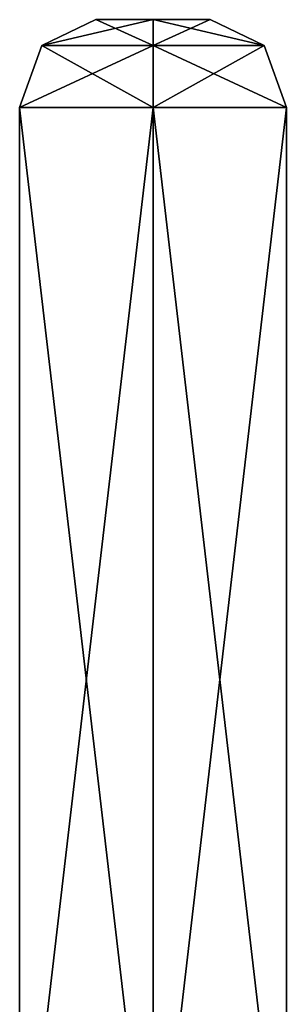
# Model space of a CAD drawing. Units: millimetres. Extents: x -162 to 162, y -146 to 37.
# Drawn here: x -2 to 2, y 26 to 37 of the extents above; entities that cross this region are included whole.
import ezdxf

# ---------------------------------------------------------------- set-up
doc = ezdxf.new("R2010")
doc.units = ezdxf.units.MM
doc.header["$LTSCALE"] = 41.718519
for name, color, linetype in [('142', 7, 'CONTINUOUS'), ('143', 7, 'CONTINUOUS'), ('144', 7, 'CONTINUOUS'), ('147', 7, 'CONTINUOUS'), ('148', 7, 'CONTINUOUS')]:
    doc.layers.add(name, color=color, linetype=linetype)

msp = doc.modelspace()

# ---------------------------------------------------------------- linework, layer by layer
at = {"layer": '142', "color": 254, "linetype": 'Continuous', "true_color": 0xe6e8e8}
for points in [[(-0.649, 37.431, 20.376), (0, 37.431, 20.75), (-0.65, 37.431, 19.626), (-0.649, 37.431, 20.376)], [(-0.65, 37.431, 19.626), (0, 37.431, 20.75), (0, 37.431, 19.25), (-0.65, 37.431, 19.626)], [(0, 37.431, 19.25), (0, 37.431, 20.75), (0.65, 37.431, 20.374), (0, 37.431, 19.25)], [(0.649, 37.431, 19.624), (0, 37.431, 19.25), (0.65, 37.431, 20.374), (0.649, 37.431, 19.624)]]:
    msp.add_3dface(points, dxfattribs=at)
at = {"layer": '143', "color": 254, "linetype": 'Continuous', "true_color": 0xe6e8e8}
for points in [[(-1.516, 36.431, 19.125), (0, 36.431, 18.25), (-1.516, 23.431, 19.125), (-1.516, 36.431, 19.125)], [(-1.516, 23.431, 19.125), (0, 36.431, 18.25), (0, 23.431, 18.25), (-1.516, 23.431, 19.125)], [(-1.516, 36.431, 20.875), (-1.516, 36.431, 19.125), (-1.516, 23.431, 20.875), (-1.516, 36.431, 20.875)], [(-1.516, 23.431, 20.875), (-1.516, 36.431, 19.125), (-1.516, 23.431, 19.125), (-1.516, 23.431, 20.875)], [(0, 36.431, 21.75), (-1.516, 36.431, 20.875), (0, 23.431, 21.75), (0, 36.431, 21.75)], [(0, 23.431, 21.75), (-1.516, 36.431, 20.875), (-1.516, 23.431, 20.875), (0, 23.431, 21.75)]]:
    msp.add_3dface(points, dxfattribs=at)
at = {"layer": '144', "color": 254, "linetype": 'Continuous', "true_color": 0xe6e8e8}
for points in [[(0, 23.431, 18.25), (0, 36.431, 18.25), (1.516, 36.431, 19.125), (0, 23.431, 18.25)], [(0, 36.431, 21.75), (0, 23.431, 21.75), (1.516, 23.431, 20.875), (0, 36.431, 21.75)], [(1.516, 36.431, 20.875), (0, 36.431, 21.75), (1.516, 23.431, 20.875), (1.516, 36.431, 20.875)], [(0, 23.431, 18.25), (1.516, 36.431, 19.125), (1.516, 23.431, 19.125), (0, 23.431, 18.25)], [(1.516, 36.431, 19.125), (1.516, 36.431, 20.875), (1.516, 23.431, 19.125), (1.516, 36.431, 19.125)], [(1.516, 23.431, 19.125), (1.516, 36.431, 20.875), (1.516, 23.431, 20.875), (1.516, 23.431, 19.125)]]:
    msp.add_3dface(points, dxfattribs=at)
at = {"layer": '147', "color": 254, "linetype": 'Continuous', "true_color": 0xe6e8e8}
for points in [[(-0.649, 37.431, 20.376), (-0.65, 37.431, 19.626), (-1.262, 37.138, 20.729), (-0.649, 37.431, 20.376)], [(0, 37.138, 21.457), (-0.649, 37.431, 20.376), (-1.262, 37.138, 20.729), (0, 37.138, 21.457)], [(-0.65, 37.431, 19.626), (0, 37.431, 19.25), (-1.262, 37.138, 19.271), (-0.65, 37.431, 19.626)], [(-1.262, 37.138, 20.729), (-0.65, 37.431, 19.626), (-1.262, 37.138, 19.271), (-1.262, 37.138, 20.729)], [(-1.262, 37.138, 19.271), (0, 37.431, 19.25), (0, 37.138, 18.543), (-1.262, 37.138, 19.271)], [(0, 37.431, 20.75), (-0.649, 37.431, 20.376), (0, 37.138, 21.457), (0, 37.431, 20.75)], [(0, 36.431, 18.25), (-1.516, 36.431, 19.125), (0, 37.138, 18.543), (0, 36.431, 18.25)], [(-1.516, 36.431, 19.125), (-1.516, 36.431, 20.875), (-1.262, 37.138, 20.729), (-1.516, 36.431, 19.125)], [(-1.516, 36.431, 19.125), (-1.262, 37.138, 20.729), (-1.262, 37.138, 19.271), (-1.516, 36.431, 19.125)], [(-1.516, 36.431, 19.125), (-1.262, 37.138, 19.271), (0, 37.138, 18.543), (-1.516, 36.431, 19.125)], [(-1.516, 36.431, 20.875), (0, 36.431, 21.75), (-1.262, 37.138, 20.729), (-1.516, 36.431, 20.875)], [(0, 36.431, 21.75), (0, 37.138, 21.457), (-1.262, 37.138, 20.729), (0, 36.431, 21.75)]]:
    msp.add_3dface(points, dxfattribs=at)
at = {"layer": '148', "color": 254, "linetype": 'Continuous', "true_color": 0xe6e8e8}
for points in [[(0.65, 37.431, 20.374), (0, 37.431, 20.75), (1.262, 37.138, 20.729), (0.65, 37.431, 20.374)], [(0, 37.431, 20.75), (0, 37.138, 21.457), (1.262, 37.138, 20.729), (0, 37.431, 20.75)], [(0, 37.431, 19.25), (0.649, 37.431, 19.624), (0, 37.138, 18.543), (0, 37.431, 19.25)], [(0, 37.138, 18.543), (0.649, 37.431, 19.624), (1.262, 37.138, 19.271), (0, 37.138, 18.543)], [(0.649, 37.431, 19.624), (0.65, 37.431, 20.374), (1.262, 37.138, 19.271), (0.649, 37.431, 19.624)], [(1.262, 37.138, 19.271), (0.65, 37.431, 20.374), (1.262, 37.138, 20.729), (1.262, 37.138, 19.271)], [(1.516, 36.431, 19.125), (0, 36.431, 18.25), (1.262, 37.138, 19.271), (1.516, 36.431, 19.125)], [(0, 36.431, 18.25), (0, 37.138, 18.543), (1.262, 37.138, 19.271), (0, 36.431, 18.25)], [(0, 36.431, 21.75), (1.516, 36.431, 20.875), (0, 37.138, 21.457), (0, 36.431, 21.75)], [(0, 37.138, 21.457), (1.516, 36.431, 20.875), (1.262, 37.138, 20.729), (0, 37.138, 21.457)], [(1.516, 36.431, 20.875), (1.516, 36.431, 19.125), (1.262, 37.138, 19.271), (1.516, 36.431, 20.875)], [(1.516, 36.431, 20.875), (1.262, 37.138, 19.271), (1.262, 37.138, 20.729), (1.516, 36.431, 20.875)]]:
    msp.add_3dface(points, dxfattribs=at)

doc.saveas('drawing.dxf')
